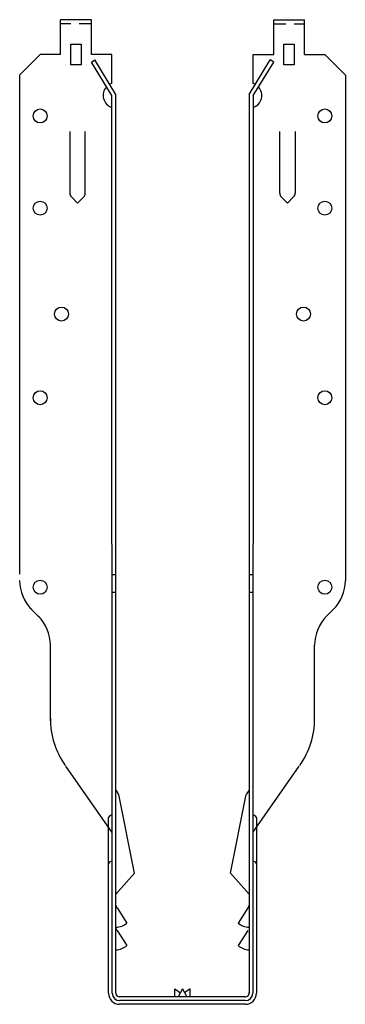
# Model space of a CAD drawing. Extents: x -2 to 2, y 0 to 12.
import ezdxf

# ---------------------------------------------------------------- set-up
doc = ezdxf.new("R2010")
doc.units = 0
doc.header["$LTSCALE"] = 0.6
doc.header["$MEASUREMENT"] = 0
doc.linetypes.add('HIDDEN', pattern=[0.375, 0.25, -0.125])
doc.layers.get('0').update_dxf_attribs({"linetype": 'CONTINUOUS'})

msp = doc.modelspace()

# ---------------------------------------------------------------- linework, layer by layer
for p, q in [((-1.112, 12.016), (-1.488, 12.016)), ((-1.488, 11.591), (-1.488, 12.016)), ((-1.112, 11.591), (-1.112, 12.016)), ((1.113, 12.016), (1.488, 12.016)), ((1.113, 11.591), (1.113, 12.016)), ((1.488, 11.591), (1.488, 12.016)), ((-1.988, 11.341), (-1.738, 11.591)), ((-1.488, 11.591), (-1.738, 11.591)), ((-0.862, 11.591), (-1.112, 11.591)), ((-0.862, 11.239), (-0.862, 11.591)), ((0.863, 11.591), (1.113, 11.591)), ((0.863, 11.239), (0.863, 11.591)), ((1.488, 11.591), (1.738, 11.591)), ((1.988, 11.341), (1.738, 11.591)), ((-1.112, 11.499), (-1.07, 11.525)), ((-0.862, 11.091), (-1.112, 11.499)), ((-0.813, 11.105), (-1.07, 11.525)), ((0.812, 11.105), (1.07, 11.525)), ((0.863, 11.091), (1.113, 11.499)), ((1.113, 11.499), (1.07, 11.525)), ((-1.988, 11.341), (-1.988, 5.249)), ((1.988, 11.341), (1.988, 5.173)), ((-0.858, 0.135), (-0.862, 11.091)), ((-0.813, 0.135), (-0.813, 11.105)), ((0.812, 11.105), (0.812, 0.135)), ((0.863, 11.091), (0.857, 0.135)), ((-1.375, 10.653), (-1.375, 9.898)), ((-1.187, 9.898), (-1.187, 10.653)), ((1.187, 9.898), (1.187, 10.653)), ((1.375, 10.653), (1.375, 9.898)), ((-1.281, 9.778), (-1.357, 9.854)), ((-1.281, 9.778), (-1.206, 9.854)), ((1.281, 9.778), (1.206, 9.854)), ((1.281, 9.778), (1.357, 9.854)), ((-0.862, 5.247), (-0.813, 5.247)), ((0.812, 5.247), (0.863, 5.247)), ((-0.862, 5.03), (-0.813, 5.03)), ((0.812, 5.03), (0.863, 5.03)), ((-1.74, 4.716), (-1.864, 4.84)), ((1.758, 4.736), (1.84, 4.818)), ((-1.613, 3.458), (-1.613, 4.384)), ((1.613, 3.458), (1.613, 4.384)), ((-0.858, 2.096), (-1.426, 2.908)), ((0.857, 2.096), (1.426, 2.908)), ((-0.813, 2.614), (-0.792, 2.586)), ((-0.584, 1.6), (-0.779, 2.56)), ((0.584, 1.6), (0.779, 2.56)), ((0.812, 2.614), (0.792, 2.586)), ((-0.903, 0.135), (-0.903, 2.281)), ((0.902, 2.281), (0.902, 0.135)), ((-0.813, 1.343), (-0.584, 1.6)), ((0.812, 1.343), (0.584, 1.6)), ((-0.799, 1.176), (-0.679, 0.992)), ((0.799, 1.176), (0.679, 0.992)), ((-0.799, 0.901), (-0.679, 0.717)), ((0.799, 0.901), (0.679, 0.717)), ((-0.094, 0.09), (-0.094, 0.19)), ((-0.094, 0.19), (-0.026, 0.142)), ((-0.094, 0.19), (-0.026, 0.142)), ((-0.094, 0.09), (-0.094, 0.19)), ((0, 0.19), (-0.054, 0.09)), ((0, 0.19), (-0.054, 0.09)), ((0, 0.19), (0.054, 0.09)), ((0, 0.19), (0.054, 0.09)), ((0.094, 0.19), (0.026, 0.142)), ((0.094, 0.19), (0.026, 0.142)), ((0.094, 0.09), (0.094, 0.19)), ((0.094, 0.09), (0.094, 0.19)), ((0.767, 0.09), (-0.768, 0.09)), ((0.767, 0.045), (-0.768, 0.045)), ((0.767, 0), (-0.768, 0)), ((0.762, 0.09), (-0.763, 0.09))]:
    msp.add_line(p, q)
at = {"linetype": 'HIDDEN'}
for p, q in [((-1.112, 11.966), (-1.488, 11.966)), ((1.113, 11.966), (1.488, 11.966))]:
    msp.add_line(p, q, dxfattribs=at)
at = {"linetype": 'Continuous'}
for p, q in [((-1.365, 11.716), (-1.235, 11.716)), ((-1.365, 11.466), (-1.365, 11.716)), ((-1.235, 11.716), (-1.235, 11.466)), ((1.235, 11.716), (1.365, 11.716)), ((1.235, 11.466), (1.235, 11.716)), ((1.365, 11.716), (1.365, 11.466)), ((-1.235, 11.466), (-1.365, 11.466)), ((1.365, 11.466), (1.235, 11.466))]:
    msp.add_line(p, q, dxfattribs=at)
for centre in [(-1.738, 10.841), (1.738, 10.841), (-1.738, 9.716), (1.738, 9.716), (-1.477, 8.424), (1.477, 8.424), (-1.738, 7.403), (1.738, 7.403), (-1.738, 5.09), (1.738, 5.09)]:
    msp.add_circle(centre, 0.0855, dxfattribs=at)
for centre, radius, start, end in [((-0.813, 11.091), 0.156, 137.3277, 251.3371), ((-0.813, 11.091), 0.156, 108.6629, 118.8501), ((0.812, 11.091), 0.156, 61.1499, 71.3371), ((0.812, 11.091), 0.156, 288.6629, 42.6723), ((-1.313, 9.898), 0.0625, 180, 225), ((-1.25, 9.898), 0.0625, 315, 360), ((1.25, 9.898), 0.0625, 180, 225), ((1.313, 9.898), 0.0625, 315, 0), ((-1.485, 5.173), 0.503, 180, 225), ((1.485, 5.173), 0.503, 315, 360), ((-2.11, 4.384), 0.497, 0, 45), ((2.11, 4.384), 0.497, 135, 180), ((-0.61, 3.49), 1.003, 180, 215), ((0.61, 3.49), 1.003, 325, 0), ((-0.853, 2.541), 0.0762, 15, 36.3392), ((0.853, 2.541), 0.0762, 143.6608, 165), ((-0.858, 2.259), 0.05, 90, 154.1581), ((0.857, 2.259), 0.05, 25.8419, 90), ((-0.858, 1.696), 0.05, 90, 154.1581), ((0.857, 1.696), 0.05, 25.8419, 90), ((-0.768, 1.208), 0.045, 180, 225), ((0.767, 1.208), 0.045, 315, 0), ((-0.826, 1.171), 0.232, 273.4277, 309.4229), ((0.826, 1.171), 0.232, 230.5771, 266.5723), ((-0.768, 0.933), 0.045, 180, 225), ((-0.826, 0.896), 0.232, 273.4277, 309.4229), ((0.826, 0.896), 0.232, 230.5771, 266.5723), ((-0.768, 0.135), 0.135, 180, 270), ((-0.768, 0.135), 0.09, 180, 270), ((-0.768, 0.135), 0.045, 180, 270), ((0.767, 0.135), 0.045, 270, 0), ((0.767, 0.135), 0.09, 270, 0), ((0.767, 0.135), 0.135, 270, 0)]:
    msp.add_arc(centre, radius, start, end)
at = {"color": 0, "linetype": 'ByBlock'}
for p in [(0.812, 0.14), (0.762, 0.09), (0.762, 0.09)]:
    msp.add_point(p, dxfattribs=at)

doc.saveas('drawing.dxf')
